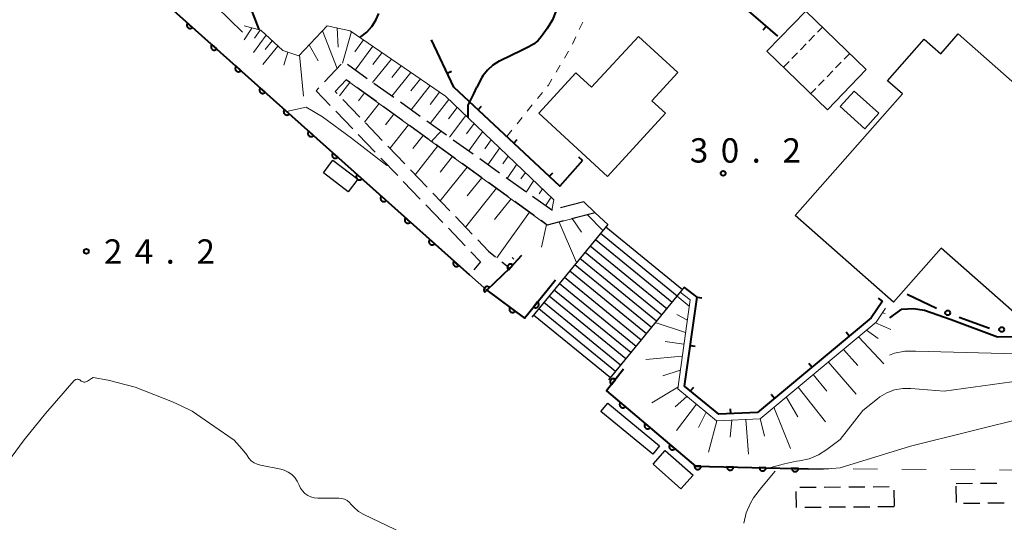
# Model space of a CAD drawing. Units: metres. Extents: x -78000 to -76000, y 37500 to 39000.
# Drawn here: x -77909 to -77758, y 38183 to 38261 of the extents above; entities that cross this region are included whole.
import ezdxf

# ---------------------------------------------------------------- set-up
doc = ezdxf.new("R2010")
doc.units = ezdxf.units.M
for name, color, linetype, lineweight in [('210600_庭園路等', 7, 'Continuous', 30), ('221400_石段', 7, 'Continuous', 30), ('221499_石段(中)', 7, 'Continuous', 30), ('300100_普通建物', 7, 'Continuous', 30), ('300300_普通無壁舎', 7, 'Continuous', 30), ('340200_屋門', 7, 'Continuous', 30), ('610111_人工斜面(上)', 7, 'Continuous', 30), ('610199_人工斜面(ヒゲ)', 7, 'Continuous', 30), ('611100_コンクリート被覆(直落)', 7, 'Continuous', 30), ('613000_さく(未分類)', 7, 'Continuous', 30), ('614000_へい（未分類）', 7, 'Continuous', 40), ('620100_区域界', 7, 'Continuous', 30), ('630100_植生界', 7, 'Continuous', 30), ('710100_等高線(計曲線)', 7, 'Continuous', 40), ('710200_等高線(主曲線)', 7, 'Continuous', 13), ('731200_図化機測定による標高点', 7, 'Continuous', 40)]:
    doc.layers.add(name, color=color, linetype=linetype, lineweight=lineweight)
doc.styles.add('Style-WORKING', font='MS Gothic.ttf')

msp = doc.modelspace()

# ---------------------------------------------------------------- linework, layer by layer
at = {"layer": '210600_庭園路等', "linetype": 'Continuous', "lineweight": 30}
for p, q in [((-77859.771, 38253.8), (-77862.355, 38251.082)), ((-77855.767, 38251.579), (-77858.819, 38253.758)), ((-77851.698, 38248.674), (-77854.75, 38250.853)), ((-77854.333, 38248.051), (-77857.37, 38250.25)), ((-77859.537, 38248.38), (-77856.937, 38245.678)), ((-77847.629, 38245.769), (-77850.681, 38247.948)), ((-77860.621, 38246.569), (-77858.022, 38243.866)), ((-77850.283, 38245.118), (-77853.321, 38247.317)), ((-77856.071, 38244.777), (-77853.474, 38242.072)), ((-77843.559, 38242.864), (-77846.611, 38245.043)), ((-77846.234, 38242.186), (-77849.271, 38244.385)), ((-77857.156, 38242.964), (-77854.557, 38240.261)), ((-77839.49, 38239.959), (-77842.542, 38242.137)), ((-77852.608, 38241.17), (-77850.011, 38238.465)), ((-77842.184, 38239.253), (-77845.221, 38241.452)), ((-77853.691, 38239.36), (-77851.092, 38236.656)), ((-77838.134, 38236.32), (-77841.171, 38238.52)), ((-77835.421, 38237.053), (-77838.473, 38239.232)), ((-77849.145, 38237.564), (-77846.548, 38234.859)), ((-77850.226, 38235.755), (-77847.627, 38233.052)), ((-77834.084, 38233.388), (-77837.122, 38235.587)), ((-77831.351, 38234.148), (-77834.403, 38236.327)), ((-77845.682, 38233.957), (-77843.085, 38231.252)), ((-77830.035, 38230.455), (-77833.072, 38232.655)), ((-77822.43, 38232.64), (-77826.056, 38231.684)), ((-77822.43, 38232.64), (-77820.73, 38230.92)), ((-77846.761, 38232.15), (-77844.162, 38229.447)), ((-77820.73, 38230.92), (-77824.363, 38229.991)), ((-77842.219, 38230.35), (-77839.622, 38227.645)), ((-77843.296, 38228.546), (-77840.697, 38225.842)), ((-77837.37, 38219.03), (-77840.06, 38221.36)), ((-77836.319, 38220.033), (-77837.37, 38219.03))]:
    msp.add_line(p, q, dxfattribs=at)
at = {"layer": '210600_庭園路等', "linetype": 'Continuous', "lineweight": 30, "flags": 128}
for points in [[(-77858.383, 38250.983), (-77859, 38251.43), (-77860.74, 38249.63), (-77860.404, 38249.281)], [(-77863.216, 38250.176), (-77863.65, 38249.72), (-77861.487, 38247.47)], [(-77827.262, 38231.356), (-77827.39, 38231.32), (-77830.334, 38233.422)], [(-77825.574, 38229.681), (-77828.08, 38229.04), (-77829.022, 38229.722)], [(-77838.756, 38226.744), (-77837.12, 38225.04), (-77836.039, 38224.17)], [(-77839.831, 38224.941), (-77838.34, 38223.39), (-77839.373, 38222.17)], [(-77835.065, 38223.386), (-77833.84, 38222.4), (-77835.415, 38220.896)]]:
    msp.add_lwpolyline(points, dxfattribs=at)
at = {"layer": '221400_石段', "linetype": 'Continuous', "lineweight": 30, "flags": 128}
for points in [[(-77818.78, 38229.13), (-77830.47, 38214.85)], [(-77806.99, 38219.48), (-77818.67, 38205.2)]]:
    msp.add_lwpolyline(points, dxfattribs=at)
at = {"layer": '221499_石段(中)', "linetype": 'Continuous', "lineweight": 30, "flags": 128}
for points in [[(-77819.08, 38228.76), (-77807.29, 38219.11)], [(-77820.67, 38226.83), (-77808.87, 38217.17)], [(-77819.87, 38227.8), (-77808.08, 38218.14)], [(-77822.25, 38224.89), (-77810.45, 38215.24)], [(-77821.46, 38225.86), (-77809.66, 38216.21)], [(-77823.04, 38223.93), (-77811.25, 38214.27)], [(-77824.62, 38221.99), (-77812.83, 38212.34)], [(-77823.83, 38222.96), (-77812.04, 38213.31)], [(-77825.42, 38221.03), (-77813.62, 38211.37)], [(-77827, 38219.09), (-77815.21, 38209.44)], [(-77826.21, 38220.06), (-77814.41, 38210.41)], [(-77827.79, 38218.12), (-77816, 38208.47)], [(-77829.37, 38216.19), (-77817.58, 38206.53)], [(-77828.58, 38217.16), (-77816.79, 38207.5)], [(-77830.17, 38215.22), (-77818.37, 38205.57)]]:
    msp.add_lwpolyline(points, dxfattribs=at)
at = {"layer": '300100_普通建物', "linetype": 'Continuous', "lineweight": 30, "flags": 128}
for points in [[(-77764.82, 38258.49), (-77736.08, 38233.06), (-77753.62, 38213.24), (-77767.44, 38225.48), (-77774.82, 38217.14), (-77789.95, 38230.53), (-77773.4, 38249.23), (-77775.72, 38251.27), (-77770.07, 38257.66), (-77767.53, 38255.42)], [(-77821.26, 38250.26), (-77814.05, 38258.1), (-77807.97, 38252.52), (-77811.96, 38248.18), (-77809.86, 38246.25), (-77818.79, 38236.54), (-77829.37, 38246.27), (-77823.67, 38252.47)]]:
    msp.add_lwpolyline(points, close=True, dxfattribs=at)
at = {"layer": '300100_普通建物', "linetype": 'Continuous', "lineweight": 30}
for points in [[(-77788.3, 38262), (-77778.98, 38253.01), (-77784.95, 38246.81), (-77794.27, 38255.8)], [(-77779.2, 38243.88), (-77782.98, 38247.28), (-77780.83, 38249.67), (-77777.05, 38246.28)], [(-77861.07, 38239.01), (-77857.24, 38236.1), (-77858.7, 38234.18), (-77862.53, 38237.1)], [(-77818.76, 38201.63), (-77810.79, 38195.06), (-77811.84, 38193.78), (-77819.82, 38200.35)], [(-77809.94, 38194.31), (-77805.64, 38190.52), (-77807.5, 38188.41), (-77811.8, 38192.2)]]:
    msp.add_3dface(points, dxfattribs=at)
at = {"layer": '300300_普通無壁舎', "linetype": 'Continuous', "lineweight": 30}
for p, q in [((-77789.191, 38188.664), (-77786.691, 38188.683)), ((-77785.441, 38188.692), (-77782.941, 38188.71)), ((-77781.691, 38188.719), (-77779.191, 38188.737)), ((-77777.941, 38188.747), (-77775.441, 38188.765)), ((-77765.14, 38189.26), (-77762.64, 38189.271)), ((-77765.121, 38186.32), (-77765.137, 38188.82)), ((-77761.39, 38189.277), (-77758.89, 38189.289)), ((-77774.725, 38188.231), (-77774.701, 38185.731)), ((-77785.95, 38185.558), (-77788.45, 38185.539)), ((-77782.2, 38185.585), (-77784.7, 38185.567)), ((-77778.45, 38185.613), (-77780.95, 38185.594)), ((-77774.7, 38185.64), (-77777.2, 38185.622)), ((-77761.53, 38186.179), (-77764.03, 38186.166)), ((-77757.78, 38186.199), (-77760.28, 38186.185))]:
    msp.add_line(p, q, dxfattribs=at)
at = {"layer": '300300_普通無壁舎', "linetype": 'Continuous', "lineweight": 30, "flags": 128}
msp.add_lwpolyline([(-77789.7, 38185.53), (-77789.74, 38185.53), (-77789.764, 38187.989)], dxfattribs=at)
at = {"layer": '340200_屋門', "linetype": 'Continuous', "lineweight": 30}
for p, q in [((-77787.812, 38257.386), (-77786.943, 38258.285)), ((-77786.509, 38258.734), (-77785.74, 38259.53)), ((-77789.114, 38256.037), (-77788.246, 38256.936)), ((-77790.417, 38254.689), (-77789.549, 38255.588)), ((-77781.54, 38255.48), (-77782.408, 38254.58)), ((-77791.72, 38253.34), (-77790.851, 38254.239)), ((-77782.842, 38254.13), (-77783.709, 38253.231)), ((-77784.143, 38252.781), (-77785.011, 38251.881)), ((-77785.445, 38251.431), (-77786.313, 38250.531)), ((-77786.747, 38250.082), (-77787.51, 38249.29))]:
    msp.add_line(p, q, dxfattribs=at)
at = {"layer": '610111_人工斜面(上)', "linetype": 'Continuous', "lineweight": 13, "flags": 128}
for points in [[(-77874.74, 38259.7), (-77872.18, 38259.06), (-77868.78, 38255.91), (-77866.33, 38255.11), (-77861.94, 38259.72), (-77858.4, 38258.98), (-77843.76, 38248.9), (-77827.06, 38232.94), (-77827.39, 38231.32)], [(-77860.74, 38249.63), (-77859, 38251.43), (-77828.08, 38229.04), (-77820.73, 38230.92), (-77818.78, 38229.13)], [(-77807.6, 38218.68), (-77806.08, 38217.52), (-77808.01, 38203.84), (-77802.03, 38198.87), (-77795.33, 38199.2), (-77777.48, 38214.08), (-77776.03, 38216.22)]]:
    msp.add_lwpolyline(points, dxfattribs=at)
at = {"layer": '610199_人工斜面(ヒゲ)', "linetype": 'Continuous', "lineweight": 13, "flags": 128}
for points in [[(-77873.52, 38259.39), (-77874.7, 38257.55)], [(-77871.33, 38258.27), (-77873.26, 38255.62)], [(-77872.26, 38259.08), (-77873.12, 38257.83)], [(-77862.68, 38258.94), (-77860.39, 38253.15)], [(-77860.4, 38259.4), (-77860.26, 38256.42)], [(-77858.18, 38258.83), (-77859.59, 38254)], [(-77870.43, 38257.44), (-77871.49, 38256.06)], [(-77864.74, 38256.78), (-77863.32, 38254.31)], [(-77856.38, 38257.59), (-77857.68, 38255.73)], [(-77869.53, 38256.61), (-77871.86, 38253.76)], [(-77868.01, 38255.66), (-77868.61, 38253.68)], [(-77866.18, 38255.27), (-77865.58, 38248.91)], [(-77854.93, 38256.59), (-77857.65, 38252.92)], [(-77853.48, 38255.6), (-77854.9, 38253.78)], [(-77852.03, 38254.6), (-77854.97, 38251.01)], [(-77850.55, 38253.58), (-77852.02, 38251.76)], [(-77849.07, 38252.56), (-77852, 38248.89)], [(-77858.44, 38251.02), (-77860.06, 38248.93)], [(-77847.59, 38251.54), (-77849.06, 38249.69)], [(-77856.18, 38249.39), (-77857.15, 38248.15)], [(-77846.11, 38250.53), (-77849.04, 38246.78)], [(-77844.64, 38249.51), (-77846.1, 38247.62)], [(-77853.93, 38247.76), (-77856.18, 38244.88)], [(-77843.23, 38248.4), (-77846.08, 38244.67)], [(-77851.68, 38246.13), (-77852.96, 38244.49)], [(-77841.93, 38247.16), (-77843.27, 38245.39)], [(-77840.63, 38245.91), (-77843.13, 38242.56)], [(-77839.32, 38244.67), (-77840.49, 38243.08)], [(-77849.42, 38244.49), (-77852.3, 38240.84)], [(-77838.02, 38243.42), (-77840.17, 38240.45)], [(-77847.17, 38242.86), (-77848.76, 38240.84)], [(-77836.71, 38242.17), (-77837.7, 38240.78)], [(-77844.91, 38241.23), (-77848.42, 38236.8)], [(-77835.4, 38240.91), (-77837.22, 38238.34)], [(-77842.66, 38239.6), (-77844.57, 38237.19)], [(-77834.08, 38239.66), (-77834.91, 38238.47)], [(-77840.4, 38237.96), (-77844.54, 38232.77)], [(-77832.77, 38238.4), (-77834.27, 38236.23)], [(-77831.45, 38237.14), (-77832.12, 38236.16)], [(-77838.15, 38236.33), (-77840.38, 38233.54)], [(-77830.13, 38235.88), (-77831.31, 38234.12)], [(-77835.89, 38234.7), (-77840.67, 38228.74)], [(-77828.8, 38234.61), (-77829.32, 38233.84)], [(-77833.64, 38233.07), (-77836.19, 38229.89)], [(-77827.48, 38233.34), (-77828.36, 38232.01)], [(-77830.82, 38231.03), (-77835.82, 38223.99)], [(-77826.26, 38229.51), (-77823.57, 38223.28)], [(-77824.23, 38230.03), (-77822.83, 38227.96)], [(-77821.9, 38230.62), (-77819.54, 38228.21)], [(-77828.21, 38229.14), (-77828.98, 38225.66)], [(-77806.22, 38216.57), (-77808.11, 38218.07)], [(-77806.52, 38214.4), (-77808.12, 38215.26)], [(-77776.5, 38215.52), (-77776.09, 38215.43)], [(-77806.79, 38212.5), (-77811.45, 38214.01)], [(-77778.96, 38212.85), (-77777.15, 38211.57)], [(-77777.59, 38213.99), (-77775.22, 38212.96)], [(-77780.19, 38211.82), (-77776.27, 38207.66)], [(-77807.04, 38210.72), (-77809.94, 38211.11)], [(-77782.51, 38209.89), (-77780.3, 38207.43)], [(-77807.31, 38208.83), (-77812.9, 38208.31)], [(-77807.61, 38206.71), (-77810.28, 38205.83)], [(-77784.83, 38207.96), (-77780.54, 38202.98)], [(-77787.15, 38206.02), (-77785.03, 38203.46)], [(-77807.98, 38204.06), (-77812, 38201.64)], [(-77789.46, 38204.09), (-77785.25, 38198.75)], [(-77806.6, 38202.66), (-77808.37, 38201.06)], [(-77791.29, 38202.57), (-77789.51, 38199.52)], [(-77805.13, 38201.44), (-77808.19, 38197.39)], [(-77793.2, 38200.98), (-77790.65, 38194.63)], [(-77803.63, 38200.2), (-77804.78, 38197.85)], [(-77797.5, 38199.1), (-77797.12, 38193.78)], [(-77795.3, 38199.23), (-77794.64, 38196.51)], [(-77801.98, 38198.87), (-77803.28, 38194.06)], [(-77799.68, 38198.99), (-77799.93, 38196.37)]]:
    msp.add_lwpolyline(points, dxfattribs=at)
at = {"layer": '611100_コンクリート被覆(直落)', "linetype": 'Continuous', "lineweight": 40, "flags": 128}
for points in [[(-77889.38, 38278.76), (-77896.17, 38271.57), (-77840.06, 38221.36)], [(-77832.03, 38224.37), (-77833.84, 38222.4), (-77837.37, 38219.03), (-77831.56, 38214.7), (-77826.83, 38220.6)], [(-77816.37, 38206.85), (-77818.95, 38203.53), (-77805.25, 38191.9), (-77787.92, 38191.52)]]:
    msp.add_lwpolyline(points, dxfattribs=at)
for points in [[(-77882.674, 38259.493), (-77883.419, 38260.16), (-77883.447, 38260.126), (-77883.471, 38260.09), (-77883.493, 38260.052), (-77883.511, 38260.013), (-77883.525, 38259.971), (-77883.536, 38259.929), (-77883.544, 38259.886), (-77883.546, 38259.843), (-77883.546, 38259.799), (-77883.541, 38259.755), (-77883.534, 38259.712), (-77883.522, 38259.671), (-77883.506, 38259.63), (-77883.487, 38259.59), (-77883.465, 38259.553), (-77883.44, 38259.518), (-77883.411, 38259.485), (-77883.38, 38259.454), (-77883.346, 38259.426), (-77883.31, 38259.402), (-77883.273, 38259.381), (-77883.233, 38259.362), (-77883.191, 38259.348), (-77883.149, 38259.337), (-77883.106, 38259.33), (-77883.063, 38259.327), (-77883.019, 38259.327), (-77882.975, 38259.332), (-77882.932, 38259.339), (-77882.891, 38259.351), (-77882.85, 38259.367), (-77882.81, 38259.386), (-77882.773, 38259.408), (-77882.738, 38259.434), (-77882.705, 38259.462)], [(-77878.948, 38256.159), (-77879.693, 38256.826), (-77879.721, 38256.792), (-77879.745, 38256.756), (-77879.767, 38256.718), (-77879.785, 38256.678), (-77879.799, 38256.637), (-77879.81, 38256.595), (-77879.818, 38256.552), (-77879.82, 38256.509), (-77879.82, 38256.465), (-77879.815, 38256.421), (-77879.808, 38256.378), (-77879.796, 38256.336), (-77879.78, 38256.295), (-77879.761, 38256.256), (-77879.739, 38256.218), (-77879.714, 38256.184), (-77879.685, 38256.151), (-77879.654, 38256.12), (-77879.62, 38256.092), (-77879.584, 38256.068), (-77879.547, 38256.046), (-77879.507, 38256.028), (-77879.465, 38256.014), (-77879.423, 38256.003), (-77879.38, 38255.995), (-77879.337, 38255.993), (-77879.293, 38255.992), (-77879.249, 38255.998), (-77879.206, 38256.005), (-77879.165, 38256.017), (-77879.124, 38256.033), (-77879.084, 38256.051), (-77879.047, 38256.074), (-77879.012, 38256.099), (-77878.979, 38256.127)], [(-77875.222, 38252.825), (-77875.967, 38253.492), (-77875.995, 38253.457), (-77876.019, 38253.421), (-77876.041, 38253.384), (-77876.059, 38253.344), (-77876.073, 38253.303), (-77876.084, 38253.261), (-77876.092, 38253.218), (-77876.094, 38253.174), (-77876.094, 38253.13), (-77876.089, 38253.087), (-77876.082, 38253.044), (-77876.07, 38253.002), (-77876.054, 38252.961), (-77876.035, 38252.922), (-77876.013, 38252.884), (-77875.988, 38252.849), (-77875.959, 38252.816), (-77875.928, 38252.786), (-77875.894, 38252.758), (-77875.858, 38252.733), (-77875.821, 38252.712), (-77875.781, 38252.694), (-77875.739, 38252.68), (-77875.697, 38252.669), (-77875.654, 38252.661), (-77875.611, 38252.659), (-77875.567, 38252.658), (-77875.523, 38252.663), (-77875.48, 38252.671), (-77875.439, 38252.683), (-77875.398, 38252.699), (-77875.358, 38252.717), (-77875.321, 38252.74), (-77875.286, 38252.765), (-77875.253, 38252.793)], [(-77871.496, 38249.49), (-77872.241, 38250.157), (-77872.269, 38250.123), (-77872.293, 38250.087), (-77872.315, 38250.05), (-77872.333, 38250.01), (-77872.347, 38249.969), (-77872.358, 38249.926), (-77872.366, 38249.883), (-77872.368, 38249.84), (-77872.368, 38249.796), (-77872.363, 38249.753), (-77872.356, 38249.71), (-77872.344, 38249.668), (-77872.328, 38249.627), (-77872.309, 38249.588), (-77872.287, 38249.55), (-77872.262, 38249.515), (-77872.233, 38249.482), (-77872.202, 38249.451), (-77872.168, 38249.423), (-77872.132, 38249.399), (-77872.095, 38249.378), (-77872.055, 38249.36), (-77872.013, 38249.346), (-77871.971, 38249.335), (-77871.928, 38249.327), (-77871.885, 38249.324), (-77871.841, 38249.324), (-77871.797, 38249.329), (-77871.754, 38249.337), (-77871.713, 38249.349), (-77871.672, 38249.365), (-77871.632, 38249.383), (-77871.595, 38249.406), (-77871.56, 38249.431), (-77871.527, 38249.459)], [(-77867.77, 38246.156), (-77868.515, 38246.823), (-77868.543, 38246.789), (-77868.567, 38246.753), (-77868.589, 38246.716), (-77868.607, 38246.676), (-77868.621, 38246.635), (-77868.632, 38246.592), (-77868.64, 38246.549), (-77868.642, 38246.506), (-77868.642, 38246.462), (-77868.637, 38246.418), (-77868.63, 38246.376), (-77868.618, 38246.334), (-77868.602, 38246.293), (-77868.583, 38246.253), (-77868.561, 38246.216), (-77868.536, 38246.181), (-77868.507, 38246.148), (-77868.476, 38246.117), (-77868.442, 38246.089), (-77868.406, 38246.065), (-77868.369, 38246.044), (-77868.329, 38246.025), (-77868.287, 38246.011), (-77868.245, 38246), (-77868.202, 38245.993), (-77868.159, 38245.99), (-77868.115, 38245.99), (-77868.071, 38245.995), (-77868.028, 38246.002), (-77867.987, 38246.015), (-77867.946, 38246.03), (-77867.906, 38246.049), (-77867.869, 38246.071), (-77867.834, 38246.097), (-77867.801, 38246.125)], [(-77864.044, 38242.822), (-77864.789, 38243.489), (-77864.817, 38243.455), (-77864.841, 38243.419), (-77864.863, 38243.381), (-77864.881, 38243.341), (-77864.895, 38243.3), (-77864.906, 38243.258), (-77864.914, 38243.215), (-77864.916, 38243.172), (-77864.916, 38243.128), (-77864.911, 38243.084), (-77864.904, 38243.041), (-77864.892, 38243), (-77864.876, 38242.959), (-77864.857, 38242.919), (-77864.835, 38242.882), (-77864.81, 38242.847), (-77864.781, 38242.814), (-77864.75, 38242.783), (-77864.716, 38242.755), (-77864.68, 38242.731), (-77864.643, 38242.71), (-77864.603, 38242.691), (-77864.561, 38242.677), (-77864.519, 38242.666), (-77864.476, 38242.659), (-77864.433, 38242.656), (-77864.389, 38242.656), (-77864.345, 38242.661), (-77864.302, 38242.668), (-77864.261, 38242.68), (-77864.22, 38242.696), (-77864.18, 38242.715), (-77864.143, 38242.737), (-77864.108, 38242.763), (-77864.075, 38242.791)], [(-77860.318, 38239.488), (-77861.063, 38240.155), (-77861.091, 38240.121), (-77861.115, 38240.085), (-77861.137, 38240.047), (-77861.155, 38240.007), (-77861.169, 38239.966), (-77861.18, 38239.924), (-77861.188, 38239.881), (-77861.19, 38239.837), (-77861.19, 38239.794), (-77861.185, 38239.75), (-77861.178, 38239.707), (-77861.166, 38239.665), (-77861.15, 38239.624), (-77861.131, 38239.585), (-77861.109, 38239.547), (-77861.084, 38239.513), (-77861.055, 38239.48), (-77861.024, 38239.449), (-77860.99, 38239.421), (-77860.954, 38239.397), (-77860.917, 38239.375), (-77860.877, 38239.357), (-77860.835, 38239.343), (-77860.793, 38239.332), (-77860.75, 38239.324), (-77860.707, 38239.322), (-77860.663, 38239.321), (-77860.619, 38239.327), (-77860.576, 38239.334), (-77860.535, 38239.346), (-77860.494, 38239.362), (-77860.454, 38239.38), (-77860.417, 38239.403), (-77860.382, 38239.428), (-77860.349, 38239.456)], [(-77856.592, 38236.154), (-77857.337, 38236.82), (-77857.365, 38236.786), (-77857.389, 38236.75), (-77857.411, 38236.713), (-77857.429, 38236.673), (-77857.443, 38236.632), (-77857.454, 38236.59), (-77857.462, 38236.547), (-77857.464, 38236.503), (-77857.464, 38236.459), (-77857.459, 38236.416), (-77857.452, 38236.373), (-77857.44, 38236.331), (-77857.424, 38236.29), (-77857.405, 38236.251), (-77857.383, 38236.213), (-77857.358, 38236.178), (-77857.329, 38236.145), (-77857.298, 38236.114), (-77857.264, 38236.087), (-77857.228, 38236.062), (-77857.191, 38236.041), (-77857.151, 38236.023), (-77857.109, 38236.009), (-77857.067, 38235.998), (-77857.024, 38235.99), (-77856.981, 38235.988), (-77856.937, 38235.987), (-77856.893, 38235.992), (-77856.85, 38236), (-77856.809, 38236.012), (-77856.768, 38236.028), (-77856.728, 38236.046), (-77856.691, 38236.069), (-77856.656, 38236.094), (-77856.623, 38236.122)], [(-77852.866, 38232.819), (-77853.611, 38233.486), (-77853.639, 38233.452), (-77853.663, 38233.416), (-77853.685, 38233.379), (-77853.703, 38233.339), (-77853.717, 38233.298), (-77853.728, 38233.255), (-77853.736, 38233.212), (-77853.738, 38233.169), (-77853.738, 38233.125), (-77853.733, 38233.082), (-77853.726, 38233.039), (-77853.714, 38232.997), (-77853.698, 38232.956), (-77853.679, 38232.917), (-77853.657, 38232.879), (-77853.632, 38232.844), (-77853.603, 38232.811), (-77853.572, 38232.78), (-77853.538, 38232.752), (-77853.502, 38232.728), (-77853.465, 38232.707), (-77853.425, 38232.689), (-77853.383, 38232.675), (-77853.341, 38232.663), (-77853.298, 38232.656), (-77853.255, 38232.653), (-77853.211, 38232.653), (-77853.167, 38232.658), (-77853.124, 38232.666), (-77853.083, 38232.678), (-77853.042, 38232.694), (-77853.002, 38232.712), (-77852.965, 38232.735), (-77852.93, 38232.76), (-77852.897, 38232.788)], [(-77849.14, 38229.485), (-77849.885, 38230.152), (-77849.913, 38230.118), (-77849.937, 38230.082), (-77849.959, 38230.045), (-77849.977, 38230.005), (-77849.991, 38229.963), (-77850.002, 38229.921), (-77850.01, 38229.878), (-77850.012, 38229.835), (-77850.012, 38229.791), (-77850.007, 38229.747), (-77850, 38229.705), (-77849.988, 38229.663), (-77849.972, 38229.622), (-77849.953, 38229.582), (-77849.931, 38229.545), (-77849.906, 38229.51), (-77849.877, 38229.477), (-77849.846, 38229.446), (-77849.812, 38229.418), (-77849.776, 38229.394), (-77849.739, 38229.373), (-77849.699, 38229.354), (-77849.657, 38229.34), (-77849.615, 38229.329), (-77849.572, 38229.322), (-77849.529, 38229.319), (-77849.485, 38229.319), (-77849.441, 38229.324), (-77849.398, 38229.331), (-77849.357, 38229.344), (-77849.316, 38229.359), (-77849.276, 38229.378), (-77849.239, 38229.4), (-77849.204, 38229.426), (-77849.171, 38229.454)], [(-77845.414, 38226.151), (-77846.159, 38226.818), (-77846.187, 38226.784), (-77846.211, 38226.748), (-77846.233, 38226.71), (-77846.251, 38226.67), (-77846.265, 38226.629), (-77846.276, 38226.587), (-77846.284, 38226.544), (-77846.286, 38226.501), (-77846.286, 38226.457), (-77846.281, 38226.413), (-77846.274, 38226.37), (-77846.262, 38226.328), (-77846.246, 38226.288), (-77846.227, 38226.248), (-77846.205, 38226.211), (-77846.18, 38226.176), (-77846.151, 38226.143), (-77846.12, 38226.112), (-77846.086, 38226.084), (-77846.05, 38226.06), (-77846.013, 38226.038), (-77845.973, 38226.02), (-77845.931, 38226.006), (-77845.889, 38225.995), (-77845.846, 38225.988), (-77845.803, 38225.985), (-77845.759, 38225.985), (-77845.715, 38225.99), (-77845.672, 38225.997), (-77845.631, 38226.009), (-77845.59, 38226.025), (-77845.55, 38226.044), (-77845.513, 38226.066), (-77845.478, 38226.092), (-77845.445, 38226.12)], [(-77841.688, 38222.817), (-77842.433, 38223.484), (-77842.461, 38223.45), (-77842.485, 38223.413), (-77842.507, 38223.376), (-77842.525, 38223.336), (-77842.539, 38223.295), (-77842.55, 38223.253), (-77842.558, 38223.21), (-77842.56, 38223.166), (-77842.56, 38223.123), (-77842.555, 38223.079), (-77842.548, 38223.036), (-77842.536, 38222.994), (-77842.52, 38222.953), (-77842.501, 38222.914), (-77842.479, 38222.876), (-77842.454, 38222.842), (-77842.425, 38222.808), (-77842.394, 38222.778), (-77842.36, 38222.75), (-77842.324, 38222.726), (-77842.287, 38222.704), (-77842.247, 38222.686), (-77842.205, 38222.672), (-77842.163, 38222.661), (-77842.12, 38222.653), (-77842.077, 38222.651), (-77842.033, 38222.65), (-77841.989, 38222.656), (-77841.946, 38222.663), (-77841.905, 38222.675), (-77841.864, 38222.691), (-77841.824, 38222.709), (-77841.787, 38222.732), (-77841.752, 38222.757), (-77841.719, 38222.785)], [(-77834.06, 38222.161), (-77833.383, 38222.897), (-77833.417, 38222.926), (-77833.453, 38222.95), (-77833.49, 38222.972), (-77833.529, 38222.991), (-77833.57, 38223.005), (-77833.613, 38223.017), (-77833.655, 38223.025), (-77833.699, 38223.028), (-77833.743, 38223.029), (-77833.786, 38223.025), (-77833.829, 38223.018), (-77833.871, 38223.006), (-77833.912, 38222.991), (-77833.952, 38222.973), (-77833.99, 38222.951), (-77834.025, 38222.926), (-77834.058, 38222.898), (-77834.09, 38222.867), (-77834.118, 38222.834), (-77834.143, 38222.798), (-77834.164, 38222.761), (-77834.183, 38222.721), (-77834.198, 38222.68), (-77834.209, 38222.638), (-77834.218, 38222.595), (-77834.221, 38222.552), (-77834.222, 38222.508), (-77834.217, 38222.464), (-77834.21, 38222.421), (-77834.198, 38222.379), (-77834.183, 38222.338), (-77834.165, 38222.299), (-77834.143, 38222.261), (-77834.118, 38222.226), (-77834.091, 38222.192)], [(-77837.691, 38218.723), (-77836.968, 38219.414), (-77837, 38219.444), (-77837.034, 38219.471), (-77837.069, 38219.495), (-77837.108, 38219.517), (-77837.148, 38219.534), (-77837.189, 38219.548), (-77837.231, 38219.559), (-77837.274, 38219.565), (-77837.318, 38219.569), (-77837.362, 38219.567), (-77837.405, 38219.563), (-77837.448, 38219.554), (-77837.49, 38219.542), (-77837.531, 38219.526), (-77837.57, 38219.507), (-77837.607, 38219.484), (-77837.642, 38219.459), (-77837.675, 38219.43), (-77837.705, 38219.398), (-77837.732, 38219.364), (-77837.757, 38219.329), (-77837.778, 38219.29), (-77837.795, 38219.25), (-77837.81, 38219.209), (-77837.82, 38219.167), (-77837.826, 38219.124), (-77837.83, 38219.08), (-77837.828, 38219.036), (-77837.825, 38218.993), (-77837.816, 38218.95), (-77837.803, 38218.908), (-77837.788, 38218.868), (-77837.768, 38218.828), (-77837.746, 38218.792), (-77837.72, 38218.756)], [(-77833.005, 38215.777), (-77833.806, 38216.374), (-77833.831, 38216.338), (-77833.852, 38216.3), (-77833.87, 38216.261), (-77833.885, 38216.219), (-77833.895, 38216.177), (-77833.902, 38216.134), (-77833.906, 38216.09), (-77833.904, 38216.047), (-77833.901, 38216.003), (-77833.892, 38215.96), (-77833.881, 38215.918), (-77833.865, 38215.878), (-77833.845, 38215.838), (-77833.823, 38215.801), (-77833.798, 38215.765), (-77833.769, 38215.733), (-77833.738, 38215.702), (-77833.704, 38215.674), (-77833.668, 38215.65), (-77833.63, 38215.629), (-77833.591, 38215.611), (-77833.549, 38215.596), (-77833.507, 38215.586), (-77833.464, 38215.579), (-77833.42, 38215.575), (-77833.377, 38215.576), (-77833.333, 38215.58), (-77833.29, 38215.589), (-77833.248, 38215.6), (-77833.208, 38215.616), (-77833.168, 38215.636), (-77833.131, 38215.657), (-77833.095, 38215.683), (-77833.063, 38215.712), (-77833.032, 38215.743)], [(-77829.559, 38217.195), (-77830.185, 38216.415), (-77830.149, 38216.389), (-77830.112, 38216.367), (-77830.074, 38216.348), (-77830.033, 38216.332), (-77829.991, 38216.32), (-77829.948, 38216.311), (-77829.905, 38216.306), (-77829.861, 38216.306), (-77829.817, 38216.308), (-77829.774, 38216.315), (-77829.732, 38216.325), (-77829.691, 38216.339), (-77829.651, 38216.357), (-77829.612, 38216.378), (-77829.576, 38216.403), (-77829.543, 38216.43), (-77829.511, 38216.459), (-77829.482, 38216.493), (-77829.456, 38216.528), (-77829.434, 38216.565), (-77829.415, 38216.604), (-77829.399, 38216.645), (-77829.387, 38216.687), (-77829.378, 38216.73), (-77829.373, 38216.773), (-77829.373, 38216.816), (-77829.375, 38216.86), (-77829.382, 38216.903), (-77829.392, 38216.946), (-77829.406, 38216.987), (-77829.424, 38217.027), (-77829.445, 38217.065), (-77829.469, 38217.101), (-77829.497, 38217.135), (-77829.526, 38217.166)], [(-77818.211, 38204.481), (-77817.597, 38205.271), (-77817.633, 38205.296), (-77817.671, 38205.318), (-77817.71, 38205.337), (-77817.751, 38205.352), (-77817.793, 38205.363), (-77817.836, 38205.371), (-77817.879, 38205.376), (-77817.922, 38205.375), (-77817.966, 38205.373), (-77818.009, 38205.364), (-77818.052, 38205.354), (-77818.093, 38205.339), (-77818.132, 38205.321), (-77818.17, 38205.299), (-77818.206, 38205.274), (-77818.239, 38205.247), (-77818.27, 38205.216), (-77818.299, 38205.183), (-77818.324, 38205.147), (-77818.346, 38205.109), (-77818.365, 38205.07), (-77818.38, 38205.029), (-77818.391, 38204.987), (-77818.399, 38204.944), (-77818.404, 38204.901), (-77818.403, 38204.858), (-77818.401, 38204.814), (-77818.393, 38204.771), (-77818.382, 38204.728), (-77818.367, 38204.687), (-77818.349, 38204.648), (-77818.327, 38204.61), (-77818.302, 38204.574), (-77818.275, 38204.541), (-77818.244, 38204.51)], [(-77816.057, 38201.074), (-77816.819, 38201.721), (-77816.846, 38201.686), (-77816.869, 38201.649), (-77816.889, 38201.612), (-77816.907, 38201.571), (-77816.92, 38201.53), (-77816.93, 38201.487), (-77816.936, 38201.444), (-77816.937, 38201.4), (-77816.937, 38201.357), (-77816.93, 38201.313), (-77816.922, 38201.271), (-77816.909, 38201.229), (-77816.892, 38201.189), (-77816.872, 38201.15), (-77816.849, 38201.113), (-77816.822, 38201.079), (-77816.794, 38201.046), (-77816.761, 38201.016), (-77816.727, 38200.989), (-77816.69, 38200.966), (-77816.652, 38200.946), (-77816.612, 38200.928), (-77816.57, 38200.915), (-77816.527, 38200.905), (-77816.484, 38200.899), (-77816.441, 38200.898), (-77816.397, 38200.898), (-77816.354, 38200.905), (-77816.311, 38200.913), (-77816.269, 38200.927), (-77816.229, 38200.943), (-77816.19, 38200.963), (-77816.153, 38200.986), (-77816.119, 38201.013), (-77816.087, 38201.042)], [(-77812.245, 38197.838), (-77813.007, 38198.485), (-77813.034, 38198.45), (-77813.057, 38198.414), (-77813.078, 38198.376), (-77813.095, 38198.335), (-77813.108, 38198.294), (-77813.118, 38198.251), (-77813.124, 38198.208), (-77813.126, 38198.165), (-77813.125, 38198.121), (-77813.119, 38198.077), (-77813.11, 38198.035), (-77813.097, 38197.993), (-77813.08, 38197.953), (-77813.061, 38197.914), (-77813.037, 38197.877), (-77813.011, 38197.843), (-77812.982, 38197.81), (-77812.95, 38197.78), (-77812.915, 38197.753), (-77812.878, 38197.73), (-77812.84, 38197.71), (-77812.8, 38197.693), (-77812.758, 38197.68), (-77812.716, 38197.67), (-77812.673, 38197.663), (-77812.629, 38197.662), (-77812.585, 38197.663), (-77812.542, 38197.669), (-77812.499, 38197.677), (-77812.458, 38197.691), (-77812.417, 38197.708), (-77812.378, 38197.727), (-77812.341, 38197.751), (-77812.307, 38197.777), (-77812.275, 38197.806)], [(-77808.433, 38194.602), (-77809.195, 38195.249), (-77809.222, 38195.214), (-77809.246, 38195.178), (-77809.266, 38195.14), (-77809.283, 38195.1), (-77809.296, 38195.058), (-77809.306, 38195.015), (-77809.313, 38194.972), (-77809.314, 38194.929), (-77809.313, 38194.885), (-77809.307, 38194.841), (-77809.298, 38194.799), (-77809.285, 38194.757), (-77809.268, 38194.717), (-77809.249, 38194.678), (-77809.225, 38194.641), (-77809.199, 38194.607), (-77809.17, 38194.575), (-77809.138, 38194.545), (-77809.103, 38194.518), (-77809.066, 38194.494), (-77809.028, 38194.474), (-77808.988, 38194.457), (-77808.947, 38194.444), (-77808.904, 38194.434), (-77808.861, 38194.427), (-77808.817, 38194.426), (-77808.773, 38194.427), (-77808.73, 38194.433), (-77808.687, 38194.442), (-77808.646, 38194.455), (-77808.605, 38194.472), (-77808.567, 38194.491), (-77808.53, 38194.515), (-77808.495, 38194.541), (-77808.463, 38194.57)], [(-77804.426, 38191.882), (-77805.425, 38191.904), (-77805.424, 38191.86), (-77805.419, 38191.817), (-77805.411, 38191.775), (-77805.399, 38191.732), (-77805.383, 38191.692), (-77805.364, 38191.652), (-77805.342, 38191.615), (-77805.315, 38191.58), (-77805.287, 38191.547), (-77805.255, 38191.517), (-77805.221, 38191.489), (-77805.185, 38191.465), (-77805.146, 38191.445), (-77805.107, 38191.427), (-77805.065, 38191.413), (-77805.023, 38191.403), (-77804.98, 38191.396), (-77804.936, 38191.393), (-77804.892, 38191.394), (-77804.849, 38191.399), (-77804.807, 38191.407), (-77804.765, 38191.419), (-77804.724, 38191.435), (-77804.685, 38191.455), (-77804.647, 38191.477), (-77804.613, 38191.503), (-77804.579, 38191.531), (-77804.55, 38191.564), (-77804.522, 38191.597), (-77804.498, 38191.633), (-77804.477, 38191.672), (-77804.459, 38191.712), (-77804.445, 38191.753), (-77804.435, 38191.795), (-77804.429, 38191.838)], [(-77799.427, 38191.772), (-77800.426, 38191.794), (-77800.425, 38191.75), (-77800.42, 38191.707), (-77800.412, 38191.665), (-77800.4, 38191.623), (-77800.384, 38191.582), (-77800.365, 38191.543), (-77800.343, 38191.505), (-77800.317, 38191.471), (-77800.288, 38191.437), (-77800.256, 38191.407), (-77800.223, 38191.38), (-77800.186, 38191.356), (-77800.147, 38191.335), (-77800.108, 38191.317), (-77800.066, 38191.303), (-77800.024, 38191.293), (-77799.982, 38191.286), (-77799.938, 38191.283), (-77799.894, 38191.284), (-77799.85, 38191.289), (-77799.808, 38191.298), (-77799.766, 38191.31), (-77799.726, 38191.326), (-77799.686, 38191.345), (-77799.649, 38191.367), (-77799.614, 38191.393), (-77799.58, 38191.422), (-77799.551, 38191.454), (-77799.523, 38191.487), (-77799.499, 38191.524), (-77799.478, 38191.562), (-77799.46, 38191.602), (-77799.447, 38191.644), (-77799.437, 38191.686), (-77799.43, 38191.728)], [(-77794.428, 38191.663), (-77795.428, 38191.685), (-77795.427, 38191.641), (-77795.422, 38191.597), (-77795.414, 38191.555), (-77795.401, 38191.513), (-77795.385, 38191.473), (-77795.366, 38191.433), (-77795.344, 38191.396), (-77795.318, 38191.361), (-77795.289, 38191.328), (-77795.257, 38191.298), (-77795.224, 38191.27), (-77795.187, 38191.246), (-77795.149, 38191.225), (-77795.109, 38191.208), (-77795.067, 38191.194), (-77795.026, 38191.184), (-77794.983, 38191.177), (-77794.939, 38191.174), (-77794.895, 38191.175), (-77794.852, 38191.18), (-77794.809, 38191.188), (-77794.767, 38191.2), (-77794.727, 38191.216), (-77794.687, 38191.235), (-77794.65, 38191.257), (-77794.615, 38191.284), (-77794.582, 38191.312), (-77794.552, 38191.344), (-77794.524, 38191.378), (-77794.5, 38191.414), (-77794.48, 38191.453), (-77794.462, 38191.492), (-77794.448, 38191.534), (-77794.438, 38191.576), (-77794.431, 38191.619)], [(-77789.429, 38191.553), (-77790.429, 38191.575), (-77790.428, 38191.531), (-77790.423, 38191.488), (-77790.415, 38191.446), (-77790.403, 38191.403), (-77790.387, 38191.363), (-77790.367, 38191.324), (-77790.345, 38191.286), (-77790.319, 38191.252), (-77790.291, 38191.218), (-77790.258, 38191.188), (-77790.225, 38191.16), (-77790.188, 38191.137), (-77790.15, 38191.116), (-77790.11, 38191.098), (-77790.069, 38191.084), (-77790.027, 38191.074), (-77789.984, 38191.067), (-77789.94, 38191.064), (-77789.896, 38191.065), (-77789.853, 38191.07), (-77789.811, 38191.078), (-77789.768, 38191.09), (-77789.728, 38191.107), (-77789.689, 38191.126), (-77789.651, 38191.148), (-77789.616, 38191.174), (-77789.583, 38191.202), (-77789.553, 38191.235), (-77789.525, 38191.268), (-77789.502, 38191.305), (-77789.481, 38191.343), (-77789.463, 38191.383), (-77789.449, 38191.424), (-77789.439, 38191.466), (-77789.432, 38191.509)]]:
    msp.add_lwpolyline(points, close=True, dxfattribs=at)
at = {"layer": '613000_さく(未分類)', "linetype": 'Continuous', "lineweight": 40}
for p, q in [((-77772.68, 38218.42), (-77768.176, 38216.249)), ((-77764.69, 38214.875), (-77759.999, 38213.145))]:
    msp.add_line(p, q, dxfattribs=at)
for centre in [(-77766.449, 38215.523), (-77758.139, 38212.953)]:
    msp.add_circle(centre, 0.375, dxfattribs=at)
at = {"layer": '614000_へい（未分類）', "linetype": 'Continuous', "lineweight": 40}
for p, q in [((-77800.06, 38264.57), (-77792.66, 38258.11)), ((-77794.41, 38259.638), (-77794.903, 38259.073)), ((-77843.476, 38252.438), (-77842.797, 38252.757)), ((-77838.717, 38246.792), (-77838.205, 38247.34)), ((-77833.237, 38241.672), (-77832.725, 38242.22)), ((-77822.66, 38239), (-77823.225, 38239.494)), ((-77827.757, 38236.551), (-77827.245, 38237.099)), ((-77805.015, 38217.927), (-77804.272, 38217.823)), ((-77776.48, 38217.34), (-77777.101, 38217.761)), ((-77781.596, 38211.954), (-77782.077, 38212.53)), ((-77806.06, 38210.501), (-77805.317, 38210.396)), ((-77787.358, 38207.152), (-77787.838, 38207.728)), ((-77806.027, 38203.49), (-77805.547, 38204.067)), ((-77793.119, 38202.35), (-77793.599, 38202.926)), ((-77799.831, 38199.984), (-77799.869, 38200.733))]:
    msp.add_line(p, q, dxfattribs=at)
at = {"layer": '614000_へい（未分類）', "linetype": 'Continuous', "lineweight": 40, "flags": 128}
for points in [[(-77822.66, 38239), (-77826.13, 38235.03), (-77842.47, 38250.3), (-77845.9, 38257.59)], [(-77776.48, 38217.34), (-77778.23, 38214.76), (-77795.71, 38200.19), (-77801.7, 38199.89), (-77806.94, 38204.25), (-77805.01, 38217.96), (-77806.99, 38219.48)]]:
    msp.add_lwpolyline(points, dxfattribs=at)
at = {"layer": '620100_区域界', "linetype": 'Continuous', "lineweight": 13}
for p, q in [((-77784.754, 38191.499), (-77787.92, 38191.52)), ((-77777.254, 38191.45), (-77781.004, 38191.474)), ((-77769.754, 38191.4), (-77773.504, 38191.425)), ((-77762.255, 38191.351), (-77766.005, 38191.376)), ((-77754.755, 38191.301), (-77758.505, 38191.326))]:
    msp.add_line(p, q, dxfattribs=at)
at = {"layer": '630100_植生界', "linetype": 'Continuous', "lineweight": 13}
for p, q in [((-77823.153, 38259.173), (-77822.627, 38260.307)), ((-77824.205, 38256.905), (-77823.679, 38258.039)), ((-77825.438, 38254.732), (-77824.797, 38255.806)), ((-77826.72, 38252.586), (-77826.079, 38253.659)), ((-77829.593, 38248.509), (-77828.809, 38249.482)), ((-77831.162, 38246.563), (-77830.378, 38247.536)), ((-77832.731, 38244.616), (-77831.947, 38245.59)), ((-77834.3, 38242.67), (-77833.516, 38243.643))]:
    msp.add_line(p, q, dxfattribs=at)
at = {"layer": '630100_植生界', "linetype": 'Continuous', "lineweight": 13, "flags": 128}
msp.add_lwpolyline([(-77828.024, 38250.456), (-77827.9, 38250.61), (-77827.361, 38251.513)], dxfattribs=at)
at = {"layer": '710100_等高線(計曲線)', "linetype": 'Continuous', "lineweight": 40, "elevation": 30, "flags": 128}
for points in [[(-77872.43, 38259.17), (-77873.09, 38260.9), (-77873.65, 38262.32), (-77873.77, 38262.58), (-77876.44, 38269.56), (-77879.23, 38274.24), (-77879.98, 38275.81), (-77880.49, 38277.65), (-77882.29, 38288.1), (-77883.59, 38291), (-77884.03, 38294.08), (-77884.18, 38294.73), (-77884.45, 38295.35), (-77884.82, 38295.91), (-77885.27, 38296.4), (-77885.63, 38296.69), (-77887, 38297.64), (-77891.92, 38300.52)], [(-77856.88, 38257.99), (-77856.74, 38258.06), (-77855.83, 38258.76), (-77855.06, 38259.61), (-77854.44, 38260.58), (-77854, 38261.65)], [(-77826.72, 38262.08), (-77827.28, 38260.63), (-77828.09, 38259.3), (-77829.03, 38258.01), (-77829.53, 38257.43), (-77830.18, 38256.89), (-77830.91, 38256.48), (-77832.05, 38255.95), (-77835.35, 38254.36), (-77835.47, 38254.29), (-77836.44, 38253.69), (-77837.29, 38252.92), (-77838, 38252.01), (-77838.15, 38251.77), (-77838.89, 38250.27)], [(-77840.24, 38245.59), (-77840.27, 38247.5), (-77839.38, 38249.25), (-77838.89, 38250.27)], [(-77775.37, 38214.74), (-77773.49, 38216.11), (-77771.75, 38216.18), (-77770.02, 38215.95), (-77765.94, 38214.5), (-77758.77, 38211.82), (-77749.6, 38211.89), (-77742.57, 38213), (-77735.06, 38213.94), (-77729.44, 38215.94), (-77720.42, 38220.68), (-77714.3, 38223.6)]]:
    msp.add_lwpolyline(points, dxfattribs=at)
at = {"layer": '710200_等高線(主曲線)', "linetype": 'Continuous', "lineweight": 13, "flags": 128}
for points, elevation in [([(-77874.99, 38258.74), (-77879, 38262.63), (-77882.57, 38269.43), (-77885.19, 38275.18), (-77885.77, 38276.82), (-77886.05, 38278.54), (-77886.08, 38279.01), (-77886.43, 38290.07), (-77886.54, 38291.03), (-77886.82, 38291.95), (-77887.23, 38292.77), (-77887.88, 38293.66), (-77888.68, 38294.42), (-77889.21, 38294.8), (-77893, 38297.25), (-77896.2, 38300.5)], 28), ([(-77852.69, 38238.25), (-77852.74, 38238.22), (-77858.19, 38242.44), (-77862.69, 38245.73), (-77865.18, 38247.19), (-77868.18, 38246.52)], 26), ([(-77845.68, 38241.79), (-77845.86, 38241.99), (-77844.47, 38243.45)], 28), ([(-77833.47, 38224.06), (-77833.23, 38223.81)], 26), ([(-77775.39, 38209.02), (-77774.65, 38209.31), (-77773.05, 38209.61), (-77771.42, 38209.64), (-77765.56, 38209.44), (-77755.92, 38209.19)], 28), ([(-77713.68, 38207.14), (-77717.52, 38205.1), (-77728.6, 38200.91), (-77730.27, 38200.44), (-77732.01, 38200.27), (-77732.7, 38200.28), (-77740.26, 38200.71), (-77754.01, 38199.53), (-77772.16, 38195), (-77783, 38191.66), (-77785.59, 38191.47), (-77787.92, 38191.42)], 24), ([(-77885.77, 38201.84), (-77891.47, 38204.07), (-77895.66, 38205.13), (-77897.95, 38205.58), (-77898.2, 38205.43), (-77898.81, 38205.01), (-77898.94, 38204.93), (-77899.08, 38204.88), (-77899.23, 38204.86), (-77899.38, 38204.86), (-77899.52, 38204.89), (-77899.66, 38204.94), (-77899.79, 38205.02), (-77899.9, 38205.1), (-77899.99, 38205.18), (-77900.09, 38205.24), (-77900.2, 38205.28), (-77900.32, 38205.3), (-77900.44, 38205.3), (-77900.55, 38205.28), (-77900.66, 38205.23), (-77900.77, 38205.17), (-77900.86, 38205.1), (-77900.88, 38205.08), (-77905.3, 38200), (-77908.55, 38195.97), (-77910.57, 38193.23)], 24), ([(-77750.63, 38205.7), (-77767.02, 38203.46), (-77772.12, 38203.88), (-77773.38, 38203.87), (-77774.63, 38203.64), (-77775.81, 38203.2), (-77776.91, 38202.56), (-77777.25, 38202.3), (-77779.51, 38200.49), (-77783, 38196.03), (-77785.07, 38194.45), (-77786.36, 38193.63), (-77787.78, 38193.04), (-77789.28, 38192.71), (-77789.73, 38192.66), (-77791.59, 38192.25), (-77793.9, 38191.65)], 26), ([(-77874.33, 38193.67), (-77875.02, 38194.5), (-77876.28, 38195.93), (-77879.41, 38198.05), (-77882.73, 38200.39), (-77884.3, 38201.17), (-77885.77, 38201.84)], 24), ([(-77850.38, 38181.62), (-77856.33, 38184.46), (-77857.12, 38184.92), (-77857.81, 38185.52), (-77858.23, 38186), (-77858.53, 38186.33), (-77858.89, 38186.6), (-77859.28, 38186.81), (-77859.71, 38186.94), (-77860.15, 38187), (-77860.26, 38187), (-77863.4, 38187), (-77863.93, 38187.05), (-77864.45, 38187.18), (-77864.93, 38187.41), (-77865.36, 38187.71), (-77865.74, 38188.09), (-77866.04, 38188.52), (-77866.27, 38189), (-77866.55, 38189.6), (-77866.93, 38190.14), (-77867.4, 38190.61), (-77867.94, 38190.99), (-77868.54, 38191.27), (-77869.09, 38191.42), (-77872.2, 38192.04), (-77872.71, 38192.19), (-77873.19, 38192.43), (-77873.62, 38192.74), (-77873.99, 38193.12), (-77874.28, 38193.57), (-77874.33, 38193.67)], 24), ([(-77793.03, 38191.13), (-77795.1, 38188.6), (-77796.34, 38187.04), (-77796.8, 38186.2), (-77797.45, 38184.72), (-77797.83, 38183.15)], 24)]:
    msp.add_lwpolyline(points, dxfattribs=dict(at, elevation=elevation))
at = {"layer": '731200_図化機測定による標高点', "linetype": 'Continuous', "lineweight": 40}
for centre in [(-77801, 38237, 30.23), (-77899, 38225, 24.19)]:
    msp.add_circle(centre, 0.375, dxfattribs=at)

# ---------------------------------------------------------------- texts
at = {"layer": '731200_図化機測定による標高点', "linetype": 'Continuous', "lineweight": 40, "style": 'Style-WORKING'}
for s, p in [('3', (-77806.13, 38238.66, -9.999)), ('0', (-77801.38, 38238.66, -9.999)), ('2', (-77791.88, 38238.66, -9.999)), ('.', (-77796.63, 38238.66, -9.999)), ('2', (-77896.3, 38223.09, -9.999)), ('4', (-77891.55, 38223.09, -9.999)), ('2', (-77882.05, 38223.09, -9.999)), ('.', (-77886.8, 38223.09, -9.999))]:
    msp.add_text(s, height=3.75, dxfattribs=at).set_placement(p)

doc.saveas('drawing.dxf')
